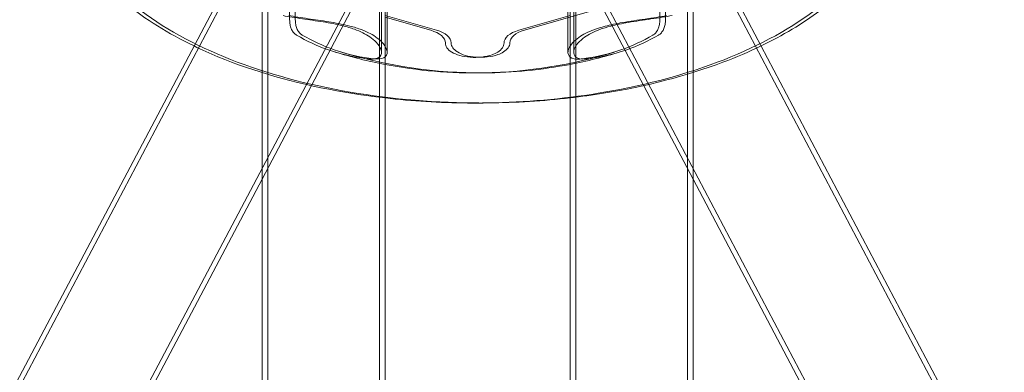
# Model space of a CAD drawing. Extents: x -36886 to -11582, y -17623 to 7755.
# Drawn here: x -21562 to -21428, y -5217 to -5169 of the extents above; entities that cross this region are included whole.
import ezdxf

# ---------------------------------------------------------------- set-up
doc = ezdxf.new("R2010")
doc.units = 0
doc.header["$LTSCALE"] = 350
doc.header["$MEASUREMENT"] = 0
doc.layers.get('0').update_dxf_attribs({"linetype": 'CONTINUOUS'})
doc.layers.add('PENTAGODE_S01', color=7, linetype='CONTINUOUS', lineweight=35)

# ---------------------------------------------------------------- blocks, each defined once
blk = doc.blocks.new('A$C597F5085')
at = {"color": 0, "linetype": 'Continuous', "lineweight": 0}
for p, q in [((-23823.22, 5039.41), (-23823.22, 3436.87)), ((-23822.45, 5039.42), (-23822.45, 3436.88)), ((-23807.23, 5039.41), (-23807.23, 3436.87)), ((-23780.45, 3436.88), (-23780.45, 5039.42)), ((-23765.23, 3436.87), (-23765.23, 5039.41)), ((-23764.46, 3436.88), (-23764.46, 5039.42)), ((-23806.45, 5023.38), (-23806.45, 3445.29)), ((-23781.23, 3445.31), (-23781.23, 5023.38)), ((-23821.74, 5021.95), (-24595.34, 3555.52)), ((-22992.34, 3555.51), (-23765.94, 5021.94)), ((-23806.94, 5002.12), (-23806.94, 5018.2)), ((-23806.16, 5002.13), (-23806.16, 5018.21)), ((-23781.52, 5002.12), (-23781.52, 5018.2)), ((-23780.74, 5002.13), (-23780.74, 5018.21)), ((-23819.46, 5006.57), (-23819.46, 5017.66)), ((-23818.69, 5006.58), (-23818.69, 5017.67)), ((-23768.99, 5017.66), (-23768.99, 5006.57)), ((-23768.22, 5017.67), (-23768.22, 5006.58)), ((-23808.36, 5014.47), (-24582.57, 3546.89)), ((-23807.59, 5014.48), (-23823.22, 4984.84)), ((-23764.46, 4984.83), (-23780.09, 5014.47)), ((-23005.1, 3546.9), (-23779.32, 5014.48)), ((-23828.99, 5009.65), (-24596.11, 3555.52)), ((-22991.57, 3555.53), (-23758.69, 5009.66)), ((-23799.45, 5005.15), (-23806.45, 5007.17)), ((-23781.23, 5007.16), (-23788.23, 5005.14)), ((-23777.95, 5007.89), (-23787.45, 5005.15)), ((-23800.23, 5005.14), (-23806.45, 5006.94)), ((-23823.22, 4984.84), (-24576.2, 3557.51)), ((-23011.48, 3557.5), (-23764.46, 4984.83))]:
    blk.add_line(p, q, dxfattribs=at)
for centre, start, end in [((-23794.23, 5064.31), 252.9561, 259.1596), ((-23793.45, 5064.32), 252.9561, 270.4375), ((-23794.23, 5064.31), 271.121, 287.0439), ((-23793.45, 5064.32), 280.8404, 287.0439), ((-23794.23, 5064.31), 259.1596, 271.121), ((-23793.45, 5064.32), 270.4375, 280.8404)]:
    blk.add_arc(centre, 64.99, start, end, dxfattribs=at)
for centre, major_axis, ratio, start_param, end_param in [((-23788.22, 5061.31), (-28.82, -57.63), 0.612372, 6.240414, 6.483664), ((-23787.44, 5061.32), (-28.82, -57.63), 0.612372, 6.240414, 6.483664), ((-23802.23, 5003.41), (4, 0), 0.5, 0, 1.047198), ((-23801.45, 5003.42), (4, 0), 0.5, 0, 1.047198), ((-23786.23, 5003.41), (-4, 0), 0.5, 5.235988, 6.283185), ((-23785.45, 5003.42), (-4, 0), 0.5, 5.235988, 6.283185), ((-23800.24, 5061.31), (28.82, -57.63), 0.612372, 6.082706, 6.325957), ((-23799.46, 5061.32), (28.82, -57.63), 0.612372, 6.082706, 6.325957), ((-23794.23, 5003.41), (-4, 0), 0.5, 0, 0.667793), ((-23793.45, 5003.42), (-4, 0), 0.5, 0, 0.667793), ((-23794.23, 5003.41), (-4, 0), 0.5, 2.473799, 3.141593), ((-23793.45, 5003.42), (-4, 0), 0.5, 2.473799, 3.141593)]:
    blk.add_ellipse(centre, major_axis=major_axis, ratio=ratio, start_param=start_param, end_param=end_param, dxfattribs=at)
for points, knots in [([(-23851.22, 5026.21), (-23851.22, 5023.14), (-23850.41, 5020.08), (-23847.3, 5014.16), (-23844.86, 5011.34), (-23839.16, 5006.65), (-23836.02, 5004.69), (-23832.5, 5003)], [3.1415927, 3.1415927, 3.1415927, 3.1415927, 3.3978333, 3.3978333, 3.6874385, 3.6874385, 3.9448552, 3.9448552, 3.9448552, 3.9448552]), ([(-23850.45, 5026.22), (-23850.45, 5023.15), (-23849.63, 5020.09), (-23846.53, 5014.17), (-23844.09, 5011.35), (-23837.58, 5005.99), (-23833.31, 5003.55), (-23823.56, 4999.53), (-23818.08, 4997.96), (-23806.54, 4995.85), (-23800.51, 4995.29), (-23793.76, 4995.22), (-23793.06, 4995.22), (-23792.36, 4995.23)], [3.141593, 3.141593, 3.141593, 3.141593, 3.397833, 3.397833, 3.687438, 3.687438, 4.0223, 4.0223, 4.360682, 4.360682, 4.693936, 4.693936, 4.73247, 4.73247, 4.73247, 4.73247]), ([(-23792.35, 4995.23), (-23787.3, 4995.32), (-23782.26, 4995.76), (-23771.64, 4997.48), (-23766.14, 4998.9), (-23756.14, 5002.67), (-23751.66, 5005.02), (-23744.24, 5010.59), (-23741.28, 5013.82), (-23738.01, 5020.23), (-23737.23, 5023.21), (-23737.23, 5026.21)], [4.746779, 4.746779, 4.746779, 4.746779, 5.025273, 5.025273, 5.358122, 5.358122, 5.695771, 5.695771, 6.032996, 6.032996, 6.283185, 6.283185, 6.283185, 6.283185]), ([(-23755.18, 5003.01), (-23752.23, 5004.43), (-23749.54, 5006.03), (-23743.46, 5010.6), (-23740.5, 5013.83), (-23737.23, 5020.24), (-23736.46, 5023.22), (-23736.46, 5026.22)], [5.4799227, 5.4799227, 5.4799227, 5.4799227, 5.6957714, 5.6957714, 6.0329961, 6.0329961, 6.2831853, 6.2831853, 6.2831853, 6.2831853]), ([(-23820.35, 5007.14), (-23819.58, 5007), (-23818.7, 5006.86), (-23816.83, 5006.58), (-23815.88, 5006.44), (-23813.99, 5006.14), (-23813.09, 5005.97), (-23811.67, 5005.62), (-23811.14, 5005.46), (-23810.23, 5005.14), (-23809.85, 5004.98), (-23809.14, 5004.63), (-23808.82, 5004.45), (-23808.2, 5004.02), (-23807.9, 5003.78), (-23807.33, 5003.18), (-23807.11, 5002.83), (-23806.87, 5002.11), (-23806.94, 5001.77), (-23807.44, 5001.29), (-23807.91, 5001.18), (-23808.51, 5001.22)], [-24.686438, -24.686438, -24.686438, -24.686438, -21.49869, -21.49869, -18.544519, -18.544519, -15.750024, -15.750024, -13.926308, -13.926308, -12.435119, -12.435119, -10.961013, -10.961013, -9.201776, -9.201776, -6.703015, -6.703015, -3.49469, -3.49469, 0, 0, 0, 0]), ([(-23819.58, 5007.15), (-23818.81, 5007.01), (-23817.93, 5006.87), (-23816.05, 5006.59), (-23815.1, 5006.46), (-23813.22, 5006.15), (-23812.31, 5005.98), (-23810.9, 5005.63), (-23810.36, 5005.47), (-23809.45, 5005.15), (-23809.07, 5004.99), (-23808.37, 5004.64), (-23808.05, 5004.46), (-23807.42, 5004.03), (-23807.13, 5003.79), (-23806.56, 5003.19), (-23806.34, 5002.84), (-23806.1, 5002.12), (-23806.16, 5001.78), (-23806.67, 5001.3), (-23807.13, 5001.19), (-23807.73, 5001.23)], [-24.686438, -24.686438, -24.686438, -24.686438, -21.49869, -21.49869, -18.544519, -18.544519, -15.750024, -15.750024, -13.926308, -13.926308, -12.435119, -12.435119, -10.961013, -10.961013, -9.201776, -9.201776, -6.703015, -6.703015, -3.49469, -3.49469, 0, 0, 0, 0]), ([(-23779.95, 5001.22), (-23780.5, 5001.18), (-23780.93, 5001.27), (-23781.45, 5001.67), (-23781.56, 5001.95), (-23781.44, 5002.65), (-23781.24, 5003.03), (-23780.66, 5003.68), (-23780.37, 5003.93), (-23779.75, 5004.37), (-23779.43, 5004.56), (-23778.75, 5004.92), (-23778.37, 5005.08), (-23777.5, 5005.4), (-23776.99, 5005.56), (-23775.7, 5005.89), (-23774.9, 5006.05), (-23773.04, 5006.38), (-23772, 5006.53), (-23769.92, 5006.83), (-23768.95, 5006.98), (-23768.1, 5007.14)], [-24.686438, -24.686438, -24.686438, -24.686438, -21.49869, -21.49869, -18.544519, -18.544519, -15.750024, -15.750024, -13.926308, -13.926308, -12.435119, -12.435119, -10.961013, -10.961013, -9.201776, -9.201776, -6.703015, -6.703015, -3.49469, -3.49469, 0, 0, 0, 0]), ([(-23779.17, 5001.23), (-23779.72, 5001.19), (-23780.15, 5001.28), (-23780.68, 5001.68), (-23780.78, 5001.96), (-23780.67, 5002.66), (-23780.46, 5003.04), (-23779.88, 5003.69), (-23779.6, 5003.94), (-23778.97, 5004.39), (-23778.66, 5004.57), (-23777.97, 5004.93), (-23777.6, 5005.09), (-23776.73, 5005.41), (-23776.22, 5005.57), (-23774.93, 5005.9), (-23774.13, 5006.06), (-23772.26, 5006.39), (-23771.22, 5006.54), (-23769.15, 5006.84), (-23768.17, 5006.99), (-23767.32, 5007.15)], [-24.686438, -24.686438, -24.686438, -24.686438, -21.49869, -21.49869, -18.544519, -18.544519, -15.750024, -15.750024, -13.926308, -13.926308, -12.435119, -12.435119, -10.961013, -10.961013, -9.201776, -9.201776, -6.703015, -6.703015, -3.49469, -3.49469, 0, 0, 0, 0]), ([(-23818.52, 5004.48), (-23818.55, 5004.5), (-23818.59, 5004.53), (-23818.75, 5004.64), (-23818.87, 5004.76), (-23819.09, 5005.04), (-23819.18, 5005.2), (-23819.31, 5005.53), (-23819.37, 5005.72), (-23819.44, 5006.14), (-23819.46, 5006.36), (-23819.46, 5006.57)], [-3.163835, -3.163835, -3.163835, -3.163835, -2.957481, -2.957481, -2.214665, -2.214665, -1.47185, -1.47185, -0.735925, -0.735925, 0, 0, 0, 0]), ([(-23817.74, 5004.49), (-23817.78, 5004.51), (-23817.82, 5004.54), (-23817.97, 5004.65), (-23818.1, 5004.77), (-23818.31, 5005.05), (-23818.4, 5005.21), (-23818.54, 5005.54), (-23818.59, 5005.73), (-23818.67, 5006.15), (-23818.69, 5006.37), (-23818.69, 5006.58)], [-3.163835, -3.163835, -3.163835, -3.163835, -2.957481, -2.957481, -2.214665, -2.214665, -1.47185, -1.47185, -0.735925, -0.735925, 0, 0, 0, 0]), ([(-23768.99, 5006.57), (-23768.99, 5006.36), (-23769.01, 5006.14), (-23769.09, 5005.72), (-23769.14, 5005.53), (-23769.28, 5005.2), (-23769.37, 5005.04), (-23769.58, 5004.76), (-23769.7, 5004.64), (-23769.86, 5004.53), (-23769.9, 5004.5), (-23769.94, 5004.48)], [0, 0, 0, 0, 0.735925, 0.735925, 1.47185, 1.47185, 2.214665, 2.214665, 2.957481, 2.957481, 3.163835, 3.163835, 3.163835, 3.163835]), ([(-23768.22, 5006.58), (-23768.22, 5006.37), (-23768.24, 5006.15), (-23768.31, 5005.73), (-23768.37, 5005.54), (-23768.5, 5005.21), (-23768.59, 5005.05), (-23768.81, 5004.77), (-23768.93, 5004.65), (-23769.09, 5004.54), (-23769.13, 5004.51), (-23769.16, 5004.49)], [0, 0, 0, 0, 0.735925, 0.735925, 1.47185, 1.47185, 2.214665, 2.214665, 2.957481, 2.957481, 3.163835, 3.163835, 3.163835, 3.163835]), ([(-23832.5, 5003), (-23831.45, 5002.49), (-23830.36, 5002), (-23824.34, 4999.52), (-23818.85, 4997.95), (-23810.88, 4996.49), (-23808.68, 4996.16), (-23806.45, 4995.91)], [3.9448552, 3.9448552, 3.9448552, 3.9448552, 4.0223, 4.0223, 4.3606818, 4.3606818, 4.4863612, 4.4863612, 4.4863612, 4.4863612]), ([(-23781.23, 4995.92), (-23779.69, 4996.1), (-23778.16, 4996.31), (-23770.87, 4997.49), (-23765.36, 4998.91), (-23758.58, 5001.46), (-23756.84, 5002.21), (-23755.18, 5003.01)], [4.9384167, 4.9384167, 4.9384167, 4.9384167, 5.0252729, 5.0252729, 5.3581222, 5.3581222, 5.4799227, 5.4799227, 5.4799227, 5.4799227]), ([(-23791.09, 5002.17), (-23791.31, 5002.03), (-23791.57, 5001.91), (-23792.29, 5001.66), (-23792.77, 5001.55), (-23793.8, 5001.44), (-23794.32, 5001.43), (-23795.34, 5001.5), (-23795.82, 5001.58), (-23796.69, 5001.82), (-23797.06, 5001.98), (-23797.37, 5002.17)], [-7.245715, -7.245715, -7.245715, -7.245715, -6.168467, -6.168467, -4.569381, -4.569381, -3.008751, -3.008751, -1.481081, -1.481081, 0, 0, 0, 0]), ([(-23793.81, 5001.46), (-23793.9, 5001.47), (-23793.98, 5001.47), (-23794.56, 5001.51), (-23795.05, 5001.59), (-23795.91, 5001.83), (-23796.29, 5001.99), (-23796.59, 5002.18)], [-3.259718, -3.259718, -3.259718, -3.259718, -3.008751, -3.008751, -1.481081, -1.481081, 0, 0, 0, 0]), ([(-23790.31, 5002.18), (-23790.53, 5002.04), (-23790.79, 5001.92), (-23791.51, 5001.67), (-23792, 5001.56), (-23792.94, 5001.46), (-23793.38, 5001.44), (-23793.81, 5001.46)], [-7.245715, -7.245715, -7.245715, -7.245715, -6.168467, -6.168467, -4.569381, -4.569381, -3.259718, -3.259718, -3.259718, -3.259718]), ([(-23808.51, 5001.22), (-23808.52, 5001.22), (-23808.53, 5001.22), (-23808.81, 5001.24), (-23809.1, 5001.27), (-23809.43, 5001.32)], [2.215512, 2.215512, 2.215512, 2.215512, 2.276801, 2.276801, 3.759295, 3.759295, 3.759295, 3.759295]), ([(-23807.73, 5001.23), (-23807.74, 5001.23), (-23807.75, 5001.23), (-23808.03, 5001.25), (-23808.33, 5001.28), (-23808.65, 5001.33)], [2.215512, 2.215512, 2.215512, 2.215512, 2.276801, 2.276801, 3.759295, 3.759295, 3.759295, 3.759295]), ([(-23779.03, 5001.32), (-23779.35, 5001.27), (-23779.65, 5001.24), (-23779.93, 5001.22), (-23779.94, 5001.22), (-23779.95, 5001.22)], [31.024748, 31.024748, 31.024748, 31.024748, 32.507242, 32.507242, 32.568531, 32.568531, 32.568531, 32.568531]), ([(-23778.25, 5001.33), (-23778.58, 5001.28), (-23778.87, 5001.25), (-23779.15, 5001.23), (-23779.16, 5001.23), (-23779.17, 5001.23)], [31.024748, 31.024748, 31.024748, 31.024748, 32.507242, 32.507242, 32.568531, 32.568531, 32.568531, 32.568531]), ([(-23806.45, 4995.91), (-23802.77, 4995.48), (-23799, 4995.25), (-23794.27, 4995.21), (-23793.31, 4995.21), (-23792.35, 4995.23)], [4.4863612, 4.4863612, 4.4863612, 4.4863612, 4.6939363, 4.6939363, 4.7467787, 4.7467787, 4.7467787, 4.7467787])]:
    blk.add_open_spline(points, degree=3, knots=knots, dxfattribs=at)
blk.add_open_spline([(-23792.36, 4995.23), (-23788.62, 4995.27), (-23784.88, 4995.5), (-23781.23, 4995.92)], degree=3, dxfattribs=at)

msp = doc.modelspace()

# ---------------------------------------------------------------- block references
at = {"layer": 'PENTAGODE_S01'}
msp.add_blockref('A$C597F5085', (2293.86, -10175.39, 0.47), dxfattribs=at)

doc.saveas('drawing.dxf')
